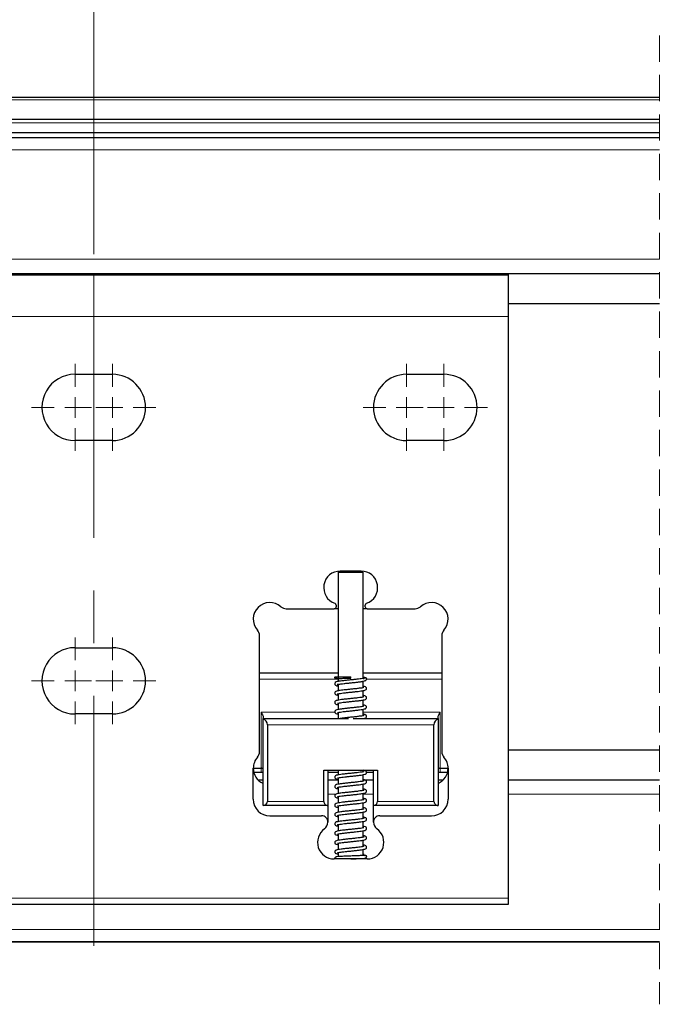
# Model space of a CAD drawing. Units: millimetres. Extents: x 0 to 420, y 0 to 297.
# Drawn here: x 217 to 249, y 58 to 105 of the extents above; entities that cross this region are included whole.
import ezdxf

# ---------------------------------------------------------------- set-up
doc = ezdxf.new("R2010")
doc.units = ezdxf.units.MM
doc.linetypes.add('CENTERX2', pattern=[20.32, 12.7, -2.54, 2.54, -2.54])
doc.linetypes.add('HIDDEN', pattern=[1.905, 1.27, -0.635])
doc.styles.add('SLDTEXTSTYLE0', font='TXT', dxfattribs={"width": 0.605})
doc.dimstyles.new('SLDDIMSTYLE2', dxfattribs={"dimtxt": 3.595646, "dimasz": 3.302, "dimexe": 0, "dimexo": 0.0625, "dimgap": 0.898912, "dimtad": 1, "dimlfac": 5, "dimrnd": 1e-09, "dimzin": 12, "dimdsep": 46, "dimtxsty": 'SLDTEXTSTYLE0', "dimsah": 1, "dimcen": 0.09, "dimadec": 0, "dimazin": 3, "dimtfac": 1, "dimtofl": 0, "dimtmove": 0, "dimatfit": 3, "dimfxl": 1, "dimfrac": 2, "dimtolj": 1, "dimtzin": 12, "dimarcsym": 0})

# ---------------------------------------------------------------- blocks, each defined once
blk = doc.blocks.new('_D_4')
at = {"color": 7, "linetype": 'Continuous', "lineweight": 0}
for p, q in [((161.349, 93.847), (161.349, 121.106)), ((284.885, 101.007), (284.885, 121.106)), ((161.349, 120.106), (284.885, 120.106))]:
    blk.add_line(p, q, dxfattribs=at)
at = {"color": 7, "linetype": 'Continuous', "lineweight": 18}
for points in [[(161.349, 120.106), (164.651, 119.606), (164.651, 120.606)], [(284.885, 120.106), (281.583, 120.606), (281.583, 119.606)]]:
    blk.add_solid(points, dxfattribs=at)
at = {"color": 7, "linetype": 'Continuous', "lineweight": 18, "insert": (215.846, 124.881), "char_height": 3.7042, "attachment_point": 1, "style": 'SLDTEXTSTYLE0'}
blk.add_mtext('TB 1/2', dxfattribs=at)
blk = doc.blocks.new('_D_5')
at = {"color": 7, "linetype": 'Continuous', "lineweight": 0}
for p, q in [((221.007, 93.847), (221.007, 112.318)), ((284.885, 101.007), (284.885, 112.318)), ((284.885, 111.318), (221.007, 111.318))]:
    blk.add_line(p, q, dxfattribs=at)
at = {"color": 7, "linetype": 'Continuous', "lineweight": 18}
for points in [[(221.007, 111.318), (224.309, 110.818), (224.309, 111.818)], [(284.885, 111.318), (281.583, 111.818), (281.583, 110.818)]]:
    blk.add_solid(points, dxfattribs=at)
at = {"color": 7, "linetype": 'Continuous', "lineweight": 18, "char_height": 3.70417, "attachment_point": 1, "style": 'SLDTEXTSTYLE0'}
for s, insert in [('K2 min. 160', (239.776, 116.095)), ('K2 max. 700', (239.09, 110.573))]:
    blk.add_mtext(s, dxfattribs=dict(at, insert=insert))
blk = doc.blocks.new('_D_6')
at = {"color": 7, "linetype": 'Continuous', "lineweight": 0}
for p, q in [((37.25, 101.347), (37.25, 130.002)), ((284.885, 101.007), (284.885, 130.002)), ((37.25, 129.002), (284.885, 129.002))]:
    blk.add_line(p, q, dxfattribs=at)
at = {"color": 7, "linetype": 'Continuous', "lineweight": 18}
for points in [[(37.25, 129.002), (40.552, 128.502), (40.552, 129.502)], [(284.885, 129.002), (281.583, 129.502), (281.583, 128.502)]]:
    blk.add_solid(points, dxfattribs=at)
at = {"color": 7, "linetype": 'Continuous', "lineweight": 18, "insert": (157.912, 133.777), "char_height": 3.7042, "attachment_point": 1, "style": 'SLDTEXTSTYLE0'}
blk.add_mtext('TB', dxfattribs=at)
blk = doc.blocks.new('SW_CENTERMARKSYMBOL_0')
at = {"color": 0, "linetype": 'Continuous', "lineweight": 18}
for p, q in [((0, 1), (0, 2.1)), ((1.8, 1), (1.8, 2.1)), ((0, 0), (0, 0.5)), ((1.8, 0), (1.8, 0.5)), ((-1, 0), (-2.1, 0)), ((0, 0), (-0.5, 0)), ((0.8, 0), (-0.3, 0)), ((0, 0), (0, -0.5)), ((0, 0), (0.5, 0)), ((1, 0), (2.1, 0)), ((1.8, 0), (1.3, 0)), ((1.8, 0), (1.8, -0.5)), ((1.8, 0), (2.3, 0)), ((2.8, 0), (3.9, 0)), ((0, -1), (0, -2.1)), ((1.8, -1), (1.8, -2.1))]:
    blk.add_line(p, q, dxfattribs=at)
blk = doc.blocks.new('SW_CENTERMARKSYMBOL_2')
at = {"color": 0, "linetype": 'Continuous', "lineweight": 18}
for p, q in [((-1.8, 1), (-1.8, 2.1)), ((0, 1), (0, 2.1)), ((-1.8, 0), (-1.8, 0.5)), ((0, 0), (0, 0.5)), ((-2.8, 0), (-3.9, 0)), ((-1.8, 0), (-2.3, 0)), ((-1, 0), (-2.1, 0)), ((-1.8, 0), (-1.8, -0.5)), ((-1.8, 0), (-1.3, 0)), ((-0.8, 0), (0.3, 0)), ((0, 0), (-0.5, 0)), ((0, 0), (0, -0.5)), ((0, 0), (0.5, 0)), ((1, 0), (2.1, 0)), ((-1.8, -1), (-1.8, -2.1)), ((0, -1), (0, -2.1))]:
    blk.add_line(p, q, dxfattribs=at)
blk = doc.blocks.new('SW_CENTERMARKSYMBOL_3')
at = {"color": 0, "linetype": 'Continuous', "lineweight": 18}
for p, q in [((-1.8, 1), (-1.8, 2.1)), ((0, 1), (0, 2.1)), ((-1.8, 0), (-1.8, 0.5)), ((0, 0), (0, 0.5)), ((-2.8, 0), (-3.9, 0)), ((-1.8, 0), (-2.3, 0)), ((-1, 0), (-2.1, 0)), ((-1.8, 0), (-1.8, -0.5)), ((-1.8, 0), (-1.3, 0)), ((-0.8, 0), (0.3, 0)), ((0, 0), (-0.5, 0)), ((0, 0), (0, -0.5)), ((0, 0), (0.5, 0)), ((1, 0), (2.1, 0)), ((-1.8, -1), (-1.8, -2.1)), ((0, -1), (0, -2.1))]:
    blk.add_line(p, q, dxfattribs=at)

msp = doc.modelspace()

# ---------------------------------------------------------------- linework, layer by layer
at = {"color": 7, "linetype": 'HIDDEN', "lineweight": 18}
msp.add_line((248.3097, 104.4102), (248.3097, 57.627), dxfattribs=at)
at = {"color": 7, "linetype": 'Continuous', "lineweight": 25}
for p, q in [((248.3097, 101.4102), (193.8021, 101.4102)), ((193.8021, 100.3739), (248.3097, 100.3739)), ((193.8021, 99.7279), (248.3097, 99.7279)), ((193.8021, 99.487), (248.3097, 99.487)), ((248.3097, 92.907), (193.8021, 92.907)), ((201.0071, 92.847), (241.0071, 92.847)), ((241.0071, 92.907), (241.0071, 92.847)), ((241.0071, 92.847), (241.0071, 90.847)), ((241.0071, 90.847), (241.0071, 62.747)), ((220.1071, 88.047), (221.9071, 88.047)), ((236.1071, 88.047), (237.9071, 88.047)), ((221.9071, 84.847), (220.1071, 84.847)), ((237.9071, 84.847), (236.1071, 84.847)), ((232.9071, 78.547), (232.8071, 78.4893)), ((232.8071, 78.4893), (232.8071, 73.2162)), ((232.8071, 78.4893), (234.0071, 78.4893)), ((233.9071, 78.547), (232.9071, 78.547)), ((234.0071, 78.4893), (233.9071, 78.547)), ((234.0071, 73.3636), (234.0071, 78.4893)), ((230.3008, 76.727), (232.6071, 76.727)), ((232.8071, 76.727), (232.6071, 76.727)), ((232.7071, 76.8985), (232.7071, 76.827)), ((234.2071, 76.727), (234.0071, 76.727)), ((234.1071, 76.827), (234.1071, 76.8985)), ((234.2071, 76.727), (236.5133, 76.727)), ((229.0071, 69.8207), (229.0071, 75.4333)), ((237.8071, 75.4333), (237.8071, 69.8207)), ((220.1071, 74.847), (221.9071, 74.847)), ((229.0071, 73.627), (232.8071, 73.627)), ((232.6593, 73.447), (233.4071, 73.447)), ((234.0071, 73.627), (237.8071, 73.627)), ((234.0071, 72.9137), (234.0071, 73.2294)), ((232.8071, 73.0756), (232.8071, 72.7633)), ((234.0071, 72.463), (234.0071, 72.7728)), ((232.8071, 72.6246), (232.8071, 72.314)), ((234.0071, 72.0121), (234.0071, 72.3257)), ((232.8071, 72.1732), (232.8071, 71.8588)), ((234.0071, 71.5604), (234.0071, 71.8714)), ((221.9071, 71.647), (220.1071, 71.647)), ((229.1871, 71.5034), (229.1871, 71.427)), ((229.1871, 71.427), (233.3097, 71.427)), ((229.1871, 71.4098), (229.1871, 71.427)), ((229.1871, 67.227), (229.1871, 71.4098)), ((232.8071, 71.7212), (232.8071, 71.427)), ((233.5256, 71.427), (237.6271, 71.427)), ((237.6271, 71.427), (237.6271, 71.5034)), ((237.6271, 71.427), (237.6271, 71.4098)), ((237.6271, 71.4098), (237.6271, 67.227)), ((229.3871, 71.127), (229.3871, 67.427)), ((237.4271, 67.427), (237.4271, 71.127)), ((228.7071, 69.027), (229.0871, 69.027)), ((228.7071, 67.527), (228.7071, 69.027)), ((237.7271, 69.027), (238.1071, 69.027)), ((238.1071, 69.027), (238.1071, 67.527)), ((229.0871, 68.827), (228.7325, 68.827)), ((228.9358, 68.467), (229.1871, 68.467)), ((229.1871, 68.827), (229.0871, 68.827)), ((232.1071, 67.427), (232.1071, 68.927)), ((232.1071, 68.927), (234.7071, 68.927)), ((232.3071, 68.927), (232.3071, 67.227)), ((232.3071, 68.6037), (232.3071, 68.541)), ((232.3071, 68.467), (232.8071, 68.467)), ((232.8071, 68.827), (232.3344, 68.827)), ((232.8071, 68.927), (232.8071, 68.7007)), ((232.8071, 68.5637), (232.8071, 68.2534)), ((234.0071, 68.8538), (234.0071, 68.927)), ((234.0071, 68.4024), (234.0071, 68.7128)), ((234.059, 68.467), (234.5071, 68.467)), ((234.4797, 68.827), (234.1895, 68.827)), ((234.5071, 67.227), (234.5071, 68.927)), ((234.5071, 68.541), (234.5071, 68.6037)), ((234.7071, 68.927), (234.7071, 67.427)), ((237.7271, 68.827), (237.6271, 68.827)), ((237.6271, 68.467), (237.8784, 68.467)), ((238.0816, 68.827), (237.7271, 68.827)), ((241.0071, 68.467), (248.3097, 68.467)), ((232.8071, 68.1125), (232.8071, 67.8001)), ((234.0071, 67.9512), (234.0071, 68.2609)), ((232.8071, 67.6616), (232.8071, 67.3509)), ((234.0071, 67.5001), (234.0071, 67.8104)), ((232.3071, 67.227), (229.1871, 67.227)), ((232.3071, 67.227), (232.3071, 66.427)), ((232.8071, 67.2101), (232.8071, 66.9001)), ((234.0071, 67.0486), (234.0071, 67.3621)), ((237.6271, 67.227), (234.5071, 67.227)), ((234.5071, 66.427), (234.5071, 67.227)), ((229.5071, 66.727), (232.0071, 66.727)), ((232.8071, 66.7587), (232.8071, 66.4487)), ((234.0071, 66.5977), (234.0071, 66.9083)), ((234.8071, 66.727), (237.3071, 66.727)), ((232.3071, 66.4217), (232.3071, 66.427)), ((232.8071, 66.3075), (232.8071, 65.996)), ((234.0071, 66.1465), (234.0071, 66.4589)), ((234.5071, 66.427), (234.5071, 66.4217)), ((232.8071, 65.8568), (232.8071, 65.5445)), ((234.0071, 65.6956), (234.0071, 66.0052)), ((232.8071, 65.4053), (232.8071, 65.0957)), ((234.0071, 65.244), (234.0071, 65.5575)), ((232.8071, 64.9544), (232.8071, 64.7564)), ((234.0071, 64.8152), (234.0071, 65.103)), ((234.0071, 64.647), (234.0071, 64.6776)), ((234.2071, 64.647), (232.6071, 64.647)), ((241.0071, 62.447), (201.0071, 62.447)), ((241.0071, 62.747), (241.0071, 62.447)), ((248.3097, 60.647), (193.8021, 60.647)), ((248.3097, 60.627), (193.8021, 60.627))]:
    msp.add_line(p, q, dxfattribs=at)
at = {"color": 7, "linetype": 'Continuous', "lineweight": 18}
for p, q in [((193.8021, 101.2994), (248.3097, 101.2994)), ((193.8021, 100.1893), (248.3097, 100.1893)), ((193.8021, 99.4885), (248.3097, 99.4885)), ((248.3097, 98.887), (193.8021, 98.887)), ((193.8021, 93.607), (248.3097, 93.607)), ((241.0071, 91.4704), (248.3097, 91.4704)), ((248.3097, 91.4564), (241.0071, 91.4564)), ((241.0071, 90.847), (201.0071, 90.847)), ((232.8071, 73.327), (229.0071, 73.327)), ((237.8071, 73.327), (234.1567, 73.327)), ((229.0871, 71.727), (232.6445, 71.727)), ((229.0871, 69.027), (229.0871, 71.727)), ((234.0071, 71.727), (237.7271, 71.727)), ((237.7271, 71.727), (237.7271, 69.027)), ((237.4271, 71.127), (229.3871, 71.127)), ((241.0071, 69.9176), (248.3097, 69.9176)), ((248.3097, 69.9036), (241.0071, 69.9036)), ((229.0871, 68.827), (229.0871, 69.027)), ((237.7271, 69.027), (237.7271, 68.827)), ((232.6959, 67.767), (232.3071, 67.767)), ((234.5071, 67.767), (234.0071, 67.767)), ((248.3097, 67.767), (241.0071, 67.767)), ((229.3871, 67.427), (232.1071, 67.427)), ((234.7071, 67.427), (237.4271, 67.427)), ((201.0071, 62.747), (241.0071, 62.747)), ((193.8021, 61.247), (248.3097, 61.247))]:
    msp.add_line(p, q, dxfattribs=at)
at = {"color": 7, "linetype": 'CENTERX2', "lineweight": 18}
msp.add_line((221.0071, 92.847), (221.0071, 60.447), dxfattribs=at)
at = {"color": 7, "linetype": 'Continuous', "lineweight": 25, "flags": 128}
for points in [[(229.1871, 68.9856), (229.1855, 68.9928), (229.1811, 68.9997), (229.1737, 69.0063), (229.1637, 69.0122), (229.1513, 69.0173), (229.1371, 69.0215), (229.1213, 69.0245), (229.1044, 69.0264), (229.0871, 69.027)], [(237.7271, 69.027), (237.7097, 69.0264), (237.6929, 69.0245), (237.6771, 69.0215), (237.6628, 69.0173), (237.6505, 69.0122), (237.6405, 69.0063), (237.6331, 68.9997), (237.6286, 68.9928), (237.6271, 68.9856)], [(234.0563, 64.8069), (234.0655, 64.8161), (234.0877, 64.8271), (234.1071, 64.8299), (234.1265, 64.8271), (234.1486, 64.8161), (234.1625, 64.8023), (234.1726, 64.7832), (234.1764, 64.7608), (234.1764, 64.7608)]]:
    msp.add_lwpolyline(points, dxfattribs=at)
at = {"color": 7, "linetype": 'Continuous', "lineweight": 25}
for centre, radius, start, end in [((220.1071, 86.447), 1.6, 89.99903, 270.00097), ((221.9071, 86.447), 1.6, 270.00074, 89.99926), ((236.1071, 86.447), 1.6, 90.00074, 269.99926), ((237.9071, 86.447), 1.6, 270.00074, 89.99926), ((232.907, 77.747), 0.8, 89.99932, 250.53085), ((233.9071, 77.747), 0.8, 289.47164, 89.9982), ((229.5071, 76.227), 0.8, 48.59131, 221.40867), ((237.3071, 76.227), 0.8, 318.59133, 131.40869), ((230.3008, 77.1271), 0.4001, 228.59406, 269.99951), ((232.6071, 76.827), 0.1, 269.99291, 0.01114), ((232.607, 76.8985), 0.1, 0.01263, 70.5121), ((234.2071, 76.8985), 0.1, 109.4879, 179.98737), ((234.207, 76.827), 0.1, 179.98886, 270.00709), ((236.5133, 77.1271), 0.4001, 270.00049, 311.40594), ((228.6075, 75.4335), 0.3995, 359.97372, 41.43312), ((238.2073, 75.4332), 0.4002, 138.60185, 179.9913), ((220.1071, 73.247), 1.6, 89.99904, 270.00096), ((221.9071, 73.247), 1.6, 270.00075, 89.99925), ((232.7787, 73.3972), 0.6303, 358.22872, 4.53121), ((229.087, 71.127), 0.3, 0.00833, 70.52942), ((237.727, 71.127), 0.2999, 109.46515, 180.00917), ((229.5068, 69.0271), 0.7997, 138.58426, 180.00884), ((228.6075, 69.8205), 0.3995, 318.56698, 0.02617), ((238.2073, 69.8208), 0.4002, 180.0088, 221.39804), ((237.3073, 69.0271), 0.7997, 359.99116, 41.41574), ((229.507, 69.027), 0.7999, 179.99745, 245.31567), ((237.307, 69.027), 0.8001, 293.58314, 359.99672), ((229.5071, 67.527), 0.8, 180.00041, 269.99884), ((237.3071, 67.527), 0.8, 270.00116, 359.99959), ((229.1871, 67.427), 0.2, 269.99808, 359.99231), ((232.3071, 67.427), 0.2, 179.99682, 269.99785), ((234.5071, 67.427), 0.2, 270.00519, 0.00014), ((237.6271, 67.427), 0.2, 179.99377, 270.00302), ((232.0071, 66.4271), 0.2999, 359.98852, 90.00721), ((234.807, 66.4271), 0.2999, 89.99279, 180.01148), ((232.6071, 65.447), 0.8, 125.68776, 269.99857), ((231.9073, 66.4215), 0.3998, 305.6697, 0.01899), ((234.2071, 65.447), 0.8, 269.99697, 54.3167), ((234.9072, 66.4217), 0.4001, 180.00617, 234.30514)]:
    msp.add_arc(centre, radius, start, end, dxfattribs=at)
for points, knots in [([(234.0361, 73.3615), (234.0362, 73.3638), (234.0367, 73.3739), (234.0044, 73.3608), (233.9547, 73.3582), (233.8426, 73.336), (233.6936, 73.3208), (233.5165, 73.3011), (233.3323, 73.2826), (233.1538, 73.2639), (232.995, 73.2456), (232.8643, 73.2279), (232.7559, 73.2077), (232.6752, 73.1855), (232.6405, 73.1367), (232.6347, 73.0959), (232.6558, 73.0541), (232.7117, 73.016), (232.762, 73.0088), (232.7978, 73.0037)], [0, 0, 0, 0, 0.0036103, 0.016181, 0.0396158, 0.1118376, 0.2064528, 0.315428, 0.4300942, 0.5402259, 0.6379138, 0.7180407, 0.7760222, 0.8399111, 0.8573665, 0.8810662, 0.910185, 0.9361994, 1, 1, 1, 1]), ([(232.7542, 73.3709), (232.7524, 73.369), (232.7449, 73.361), (232.7283, 73.3537), (232.7071, 73.3505), (232.6856, 73.3536), (232.6661, 73.3634), (232.6504, 73.3792), (232.6403, 73.3983), (232.6359, 73.4222), (232.6405, 73.4383), (232.6429, 73.447)], [0, 0, 0, 0, 0.0420935, 0.1743821, 0.2789844, 0.3836391, 0.5159767, 0.620481, 0.7358314, 0.8573806, 1, 1, 1, 1]), ([(232.6378, 73.4208), (232.6412, 73.4084), (232.652, 73.37), (232.7233, 73.3394), (232.7781, 73.3383), (232.8071, 73.3377)], [0, 0, 0, 0, 0.1829644, 0.5684813, 1, 1, 1, 1]), ([(232.7634, 73.0671), (232.7632, 73.0667), (232.7616, 73.0625), (232.8004, 73.082), (232.8383, 73.0771), (232.9555, 73.1038), (233.0944, 73.1168), (233.2673, 73.1368), (233.4464, 73.1547), (233.6226, 73.173), (233.7922, 73.192), (233.9533, 73.2132), (234.0749, 73.2396), (234.1586, 73.2805), (234.1709, 73.3169), (234.1764, 73.3332)], [0, 0, 0, 0, 0.0007958, 0.0087623, 0.048191, 0.1205969, 0.2248246, 0.3459419, 0.4719694, 0.5940634, 0.7075845, 0.8213606, 0.9242556, 0.9660596, 1, 1, 1, 1]), ([(232.765, 73.3657), (232.7649, 73.3652), (232.7637, 73.3609), (232.7883, 73.3616), (232.817, 73.361), (232.8972, 73.3647), (233.0152, 73.3677), (233.1938, 73.3727), (233.3308, 73.3759), (233.4087, 73.3777)], [0, 0, 0, 0, 0.00197263, 0.01993265, 0.07138768, 0.17847818, 0.36200289, 0.63700577, 1, 1, 1, 1]), ([(234.1764, 73.3333), (234.1729, 73.3456), (234.1621, 73.384), (234.0908, 73.4146), (234.036, 73.4158), (234.0071, 73.4164)], [0, 0, 0, 0, 0.1830618, 0.5689161, 1, 1, 1, 1]), ([(234.0378, 73.3332), (234.0385, 73.3408), (234.0399, 73.3557), (234.0505, 73.3748), (234.0661, 73.3905), (234.0857, 73.4003), (234.1071, 73.4033), (234.1285, 73.4003), (234.148, 73.3906), (234.1637, 73.3748), (234.1739, 73.3558), (234.1764, 73.3408), (234.1764, 73.3333), (234.1764, 73.3332)], [0, 0, 0, 0, 0.104976, 0.204622, 0.2950836, 0.4095065, 0.5000234, 0.5905309, 0.7049221, 0.7952043, 0.8949206, 0.9998796, 1, 1, 1, 1]), ([(234.0443, 72.9176), (234.0444, 72.9188), (234.0467, 72.9361), (233.9612, 72.8887), (233.8829, 72.901), (233.7188, 72.8685), (233.5449, 72.854), (233.3596, 72.8339), (233.1849, 72.816), (233.0311, 72.799), (232.8821, 72.7786), (232.7602, 72.7621), (232.6646, 72.7238), (232.6353, 72.6714), (232.6402, 72.6221), (232.6748, 72.5848), (232.7337, 72.5614), (232.7788, 72.5549), (232.8071, 72.5508)], [0, 0, 0, 0, 0.0020716, 0.0296226, 0.0946738, 0.1913256, 0.3011197, 0.4138586, 0.5209242, 0.6143073, 0.6894587, 0.7882529, 0.8355469, 0.8644171, 0.8883391, 0.9190061, 0.9493578, 1, 1, 1, 1]), ([(232.763, 72.6155), (232.7633, 72.6152), (232.7727, 72.6045), (232.8301, 72.6456), (232.9229, 72.6368), (233.0728, 72.6673), (233.2445, 72.6821), (233.4254, 72.7017), (233.6005, 72.7194), (233.7592, 72.7371), (233.8961, 72.7537), (234.0234, 72.7758), (234.1303, 72.793), (234.1751, 72.8556), (234.1787, 72.8955), (234.161, 72.9318), (234.1059, 72.9746), (234.0501, 72.9822), (234.0071, 72.988)], [0, 0, 0, 0, 0.0007135, 0.0250897, 0.0885829, 0.1810836, 0.2873278, 0.3977114, 0.5037031, 0.6000025, 0.6821495, 0.7470414, 0.8348513, 0.8563791, 0.878856, 0.9025623, 0.9249413, 1, 1, 1, 1]), ([(234.0495, 72.4719), (234.0493, 72.4723), (234.0421, 72.4876), (233.9801, 72.4414), (233.9002, 72.4514), (233.7623, 72.4224), (233.5987, 72.4085), (233.4137, 72.3881), (233.2274, 72.3695), (233.0547, 72.3503), (232.9068, 72.3322), (232.7788, 72.3094), (232.677, 72.2893), (232.6403, 72.2321), (232.6357, 72.2005), (232.6442, 72.1698), (232.6898, 72.114), (232.7568, 72.1035), (232.8069, 72.096), (232.8071, 72.0959)], [0, 0, 0, 0, 0.0008386, 0.0296902, 0.0843805, 0.1646011, 0.2675059, 0.3805087, 0.4942465, 0.6004284, 0.6900187, 0.7568599, 0.8378631, 0.8550883, 0.8743317, 0.8928882, 0.909958, 0.999683, 1, 1, 1, 1]), ([(232.7637, 72.1643), (232.765, 72.1641), (232.7825, 72.1619), (232.8313, 72.1848), (232.9264, 72.1916), (233.0604, 72.2126), (233.2242, 72.2293), (233.4066, 72.2484), (233.5943, 72.2678), (233.7736, 72.2867), (233.9464, 72.312), (234.0767, 72.3266), (234.1504, 72.3696), (234.1708, 72.3977), (234.1791, 72.4303), (234.1701, 72.4676), (234.1379, 72.5035), (234.0804, 72.5263), (234.0333, 72.5332), (234.0071, 72.5371)], [0, 0, 0, 0, 0.0024135, 0.0312484, 0.0904252, 0.1721249, 0.2717537, 0.3828744, 0.4975642, 0.6070996, 0.7024448, 0.8092021, 0.8351672, 0.8504865, 0.869773, 0.8931306, 0.9154187, 0.9528103, 1, 1, 1, 1]), ([(234.0475, 72.0188), (234.0464, 72.0194), (234.0285, 72.0302), (233.97, 71.9917), (233.8717, 71.9936), (233.7348, 71.9694), (233.5745, 71.9543), (233.3981, 71.9355), (233.2168, 71.9169), (233.042, 71.8985), (232.8692, 71.8729), (232.7346, 71.8596), (232.6559, 71.8095), (232.6369, 71.7715), (232.6372, 71.7328), (232.6685, 71.6813), (232.7347, 71.6593), (232.7852, 71.6497), (232.8051, 71.6459)], [0, 0, 0, 0, 0.0021534, 0.0369957, 0.1002681, 0.1832358, 0.2811013, 0.3879721, 0.4988546, 0.6059374, 0.7004169, 0.811549, 0.8417577, 0.8607089, 0.8847497, 0.9074354, 0.963497, 1, 1, 1, 1]), ([(232.7673, 71.7143), (232.7671, 71.7139), (232.7656, 71.7099), (232.8234, 71.7364), (232.8653, 71.7287), (232.9905, 71.7538), (233.1246, 71.7669), (233.2923, 71.7858), (233.4742, 71.804), (233.6587, 71.8233), (233.8282, 71.8428), (233.9686, 71.8623), (234.0721, 71.8829), (234.1445, 71.9095), (234.1792, 71.9583), (234.1759, 72.0105), (234.1203, 72.0716), (234.0551, 72.0801), (234.0071, 72.0864)], [0, 0, 0, 0, 0.00070783, 0.00710544, 0.06356827, 0.12633858, 0.21022744, 0.31223698, 0.42369047, 0.53665398, 0.6420759, 0.72782096, 0.78830271, 0.83102676, 0.86110561, 0.88787503, 0.91732057, 1, 1, 1, 1]), ([(229.0871, 71.727), (229.0873, 71.7266), (229.0906, 71.7208), (229.1136, 71.6815), (229.1468, 71.621), (229.1807, 71.5522), (229.1855, 71.5157), (229.1871, 71.5034)], [0, 0, 0, 0, 0.0062677, 0.0803419, 0.553757, 0.8501241, 1, 1, 1, 1]), ([(234.0509, 71.5691), (234.0512, 71.5699), (234.0568, 71.5844), (233.9647, 71.534), (233.8924, 71.5497), (233.7191, 71.5145), (233.5408, 71.5001), (233.3495, 71.4793), (233.1702, 71.4608), (233.0209, 71.4443), (232.9331, 71.4319), (232.8986, 71.427)], [0, 0, 0, 0, 0.0019419, 0.0384269, 0.1368448, 0.2805847, 0.4449637, 0.6133027, 0.7715567, 0.9102946, 1, 1, 1, 1]), ([(234.028, 71.427), (234.0704, 71.4333), (234.1287, 71.442), (234.174, 71.4993), (234.1796, 71.5489), (234.1373, 71.6116), (234.0665, 71.6266), (234.0184, 71.635), (234.0071, 71.637)], [0, 0, 0, 0, 0.2971202, 0.408106, 0.5068465, 0.6411998, 0.9158138, 1, 1, 1, 1]), ([(237.6271, 71.5034), (237.6287, 71.5157), (237.6334, 71.5522), (237.6673, 71.621), (237.7006, 71.6815), (237.7235, 71.7208), (237.7268, 71.7266), (237.7271, 71.727)], [0, 0, 0, 0, 0.1498759, 0.446243, 0.9196581, 0.9937323, 1, 1, 1, 1]), ([(232.3344, 68.827), (232.3289, 68.823), (232.3124, 68.8111), (232.3113, 68.7676), (232.3067, 68.7126), (232.3072, 68.6546), (232.3071, 68.6169), (232.3071, 68.6037)], [0, 0, 0, 0, 0.08536622, 0.25532711, 0.51029414, 0.82837441, 1, 1, 1, 1]), ([(234.0451, 68.8601), (234.0448, 68.8608), (234.0419, 68.8668), (234.0056, 68.8428), (233.9514, 68.8481), (233.8451, 68.824), (233.712, 68.8113), (233.5492, 68.7925), (233.3696, 68.7746), (233.1857, 68.7552), (233.0121, 68.7369), (232.846, 68.7106), (232.7137, 68.698), (232.6469, 68.6389), (232.6374, 68.6068), (232.6374, 68.5749), (232.6616, 68.5319), (232.7265, 68.5029), (232.7775, 68.4926), (232.8071, 68.4866)], [0, 0, 0, 0, 0.0012397, 0.0115188, 0.0524775, 0.1137873, 0.1952989, 0.2944422, 0.4043093, 0.5170686, 0.6240479, 0.7143621, 0.8195505, 0.8507985, 0.864589, 0.8780201, 0.9068712, 0.946, 1, 1, 1, 1]), ([(232.7619, 68.1024), (232.7617, 68.1021), (232.7553, 68.0899), (232.8314, 68.13), (232.8861, 68.121), (233.0262, 68.1498), (233.1817, 68.1635), (233.366, 68.1839), (233.5524, 68.2025), (233.7287, 68.2216), (233.8796, 68.24), (233.9972, 68.258), (234.0817, 68.2763), (234.1375, 68.2978), (234.1683, 68.3305), (234.1793, 68.366), (234.1688, 68.4199), (234.1064, 68.4596), (234.0538, 68.4702), (234.0278, 68.4755)], [0, 0, 0, 0, 0.0007569, 0.0239662, 0.0741245, 0.1510517, 0.2521889, 0.3650745, 0.480289, 0.5894117, 0.6829295, 0.7532768, 0.8025522, 0.8386357, 0.8580488, 0.8811521, 0.9026972, 0.9517862, 1, 1, 1, 1]), ([(232.7682, 68.557), (232.7689, 68.5565), (232.7836, 68.5464), (232.8362, 68.5814), (232.9241, 68.5794), (233.052, 68.6029), (233.2057, 68.6176), (233.3793, 68.6363), (233.5615, 68.6546), (233.7387, 68.674), (233.8972, 68.693), (234.0331, 68.7165), (234.14, 68.7385), (234.1752, 68.7979), (234.1782, 68.8319), (234.1664, 68.8635), (234.1164, 68.9137), (234.0561, 68.923), (234.006, 68.9308)], [0, 0, 0, 0, 0.0015574, 0.0314811, 0.0883128, 0.1650844, 0.2588244, 0.3644844, 0.475735, 0.5847574, 0.6826268, 0.7572485, 0.8378852, 0.8557832, 0.8765057, 0.8964007, 0.9138462, 1, 1, 1, 1]), ([(234.5071, 68.6037), (234.5071, 68.6297), (234.507, 68.6781), (234.5062, 68.7444), (234.5015, 68.7895), (234.4946, 68.8226), (234.4826, 68.8261), (234.4797, 68.827)], [0, 0, 0, 0, 0.3377616, 0.6294448, 0.8426183, 0.9626385, 1, 1, 1, 1]), ([(234.0512, 68.411), (234.0515, 68.4117), (234.0571, 68.4238), (233.981, 68.3833), (233.9227, 68.3937), (233.7773, 68.3637), (233.6196, 68.35), (233.4369, 68.3298), (233.2512, 68.3113), (233.0742, 68.2918), (232.9191, 68.2734), (232.7881, 68.2502), (232.6855, 68.2319), (232.6384, 68.1738), (232.6364, 68.1272), (232.6757, 68.058), (232.7515, 68.0449), (232.8029, 68.0362), (232.8071, 68.0355)], [0, 0, 0, 0, 0.0014257, 0.0224326, 0.0768194, 0.1578775, 0.2572065, 0.3676516, 0.4809135, 0.5888697, 0.6836919, 0.7567798, 0.8283648, 0.8586954, 0.8808988, 0.9070976, 0.9925356, 1, 1, 1, 1]), ([(232.7669, 67.6556), (232.7666, 67.6548), (232.7617, 67.6416), (232.8422, 67.6822), (232.9081, 67.672), (233.0682, 67.7038), (233.2371, 67.7182), (233.4216, 67.7383), (233.5979, 67.756), (233.7562, 67.7738), (233.8902, 67.7898), (234.0182, 67.8121), (234.1346, 67.8278), (234.179, 67.9041), (234.174, 67.9537), (234.1216, 68.0083), (234.0567, 68.0198), (234.0119, 68.0273), (234.0071, 68.0281)], [0, 0, 0, 0, 0.0014989, 0.0237047, 0.0828313, 0.1755165, 0.2829562, 0.3949115, 0.5026053, 0.5987261, 0.6788086, 0.740928, 0.8355794, 0.8644588, 0.8883391, 0.9189983, 0.9913666, 1, 1, 1, 1]), ([(234.0502, 67.9593), (234.0503, 67.9594), (234.0545, 67.9693), (233.9785, 67.9325), (233.9201, 67.9424), (233.762, 67.9106), (233.5966, 67.8963), (233.413, 67.8763), (233.2365, 67.8584), (233.0758, 67.8412), (232.912, 67.8201), (232.7777, 67.8025), (232.675, 67.7667), (232.639, 67.7206), (232.6348, 67.6666), (232.6753, 67.6193), (232.735, 67.5991), (232.7756, 67.591), (232.796, 67.587)], [0, 0, 0, 0, 0.0002993, 0.0190722, 0.0757213, 0.166451, 0.2728421, 0.3847914, 0.4933303, 0.5912473, 0.6738884, 0.7883531, 0.8354338, 0.8622835, 0.8883161, 0.9258329, 0.9629185, 1, 1, 1, 1]), ([(232.7635, 67.2012), (232.7647, 67.201), (232.7831, 67.1979), (232.8374, 67.2247), (232.9438, 67.2304), (233.092, 67.2535), (233.2664, 67.2707), (233.4517, 67.29), (233.6338, 67.3089), (233.8005, 67.327), (233.9592, 67.3506), (234.0796, 67.3656), (234.1518, 67.4072), (234.1739, 67.4397), (234.1793, 67.4806), (234.1462, 67.5432), (234.074, 67.5651), (234.0225, 67.5731), (234.0071, 67.5755)], [0, 0, 0, 0, 0.0020857, 0.0330059, 0.1005091, 0.1921885, 0.2989754, 0.4121647, 0.5232412, 0.6246029, 0.7097733, 0.8095115, 0.8368328, 0.8541658, 0.8777178, 0.9064325, 0.9719927, 1, 1, 1, 1]), ([(234.0528, 67.5105), (234.0504, 67.51), (234.03, 67.506), (233.9778, 67.4919), (233.8784, 67.478), (233.7383, 67.4595), (233.5671, 67.4412), (233.3811, 67.4221), (233.1962, 67.4031), (233.0288, 67.3842), (232.8894, 67.3665), (232.7704, 67.3448), (232.6727, 67.3241), (232.638, 67.2635), (232.6362, 67.2204), (232.6766, 67.1586), (232.7481, 67.1438), (232.797, 67.1355), (232.8071, 67.1338)], [0, 0, 0, 0, 0.0044286, 0.0368433, 0.0958475, 0.1822601, 0.2879538, 0.4014216, 0.5141896, 0.6177579, 0.7010995, 0.761696, 0.8380398, 0.85988, 0.8807331, 0.9114668, 0.9817595, 1, 1, 1, 1]), ([(234.0457, 67.0556), (234.0458, 67.056), (234.0475, 67.0607), (234.023, 67.0494), (233.9921, 67.0482), (233.903, 67.028), (233.7864, 67.0151), (233.6344, 66.9968), (233.4631, 66.9793), (233.2805, 66.9606), (233.1004, 66.9414), (232.9391, 66.9221), (232.8105, 66.9022), (232.7186, 66.8822), (232.6629, 66.8539), (232.6411, 66.8189), (232.636, 66.79), (232.6459, 66.7414), (232.7076, 66.7011), (232.7617, 66.6941), (232.7876, 66.6907)], [0, 0, 0, 0, 0.0007718, 0.008393, 0.0257433, 0.0793841, 0.1536401, 0.246136, 0.3521898, 0.4651031, 0.5769206, 0.6786369, 0.7581904, 0.8111578, 0.8489051, 0.8659563, 0.8835647, 0.9007574, 0.9525426, 1, 1, 1, 1]), ([(232.7691, 66.7522), (232.7707, 66.7519), (232.7916, 66.7484), (232.8437, 66.7728), (232.9392, 66.7794), (233.0683, 66.7992), (233.2253, 66.8152), (233.4013, 66.8337), (233.5847, 66.8524), (233.7615, 66.8718), (233.9148, 66.891), (234.0332, 66.9114), (234.1167, 66.9322), (234.1644, 66.9677), (234.177, 67.0048), (234.1764, 67.0419), (234.1282, 67.1083), (234.0583, 67.1175), (234.0071, 67.1242)], [0, 0, 0, 0, 0.0028985, 0.0377296, 0.0961185, 0.1744723, 0.2701277, 0.3777262, 0.4900487, 0.5988974, 0.6949231, 0.7655899, 0.8130355, 0.8484043, 0.8648135, 0.8812053, 0.9128235, 1, 1, 1, 1]), ([(234.0516, 66.6065), (234.052, 66.6072), (234.0578, 66.6193), (233.9778, 66.5771), (233.9169, 66.5886), (233.7626, 66.557), (233.5984, 66.5431), (233.4125, 66.5226), (233.2286, 66.5042), (233.0576, 66.4852), (232.9103, 66.4674), (232.7847, 66.4447), (232.6823, 66.4269), (232.6344, 66.362), (232.6402, 66.3094), (232.6906, 66.2509), (232.7513, 66.2416), (232.7958, 66.2347)], [0, 0, 0, 0, 0.0013693, 0.0228244, 0.080897, 0.1681622, 0.272852, 0.3860883, 0.4989437, 0.6036682, 0.693567, 0.7626586, 0.8351626, 0.8687159, 0.895051, 0.9232569, 1, 1, 1, 1]), ([(232.7627, 66.2984), (232.763, 66.2981), (232.7673, 66.2936), (232.7984, 66.3161), (232.859, 66.3122), (232.973, 66.3384), (233.1227, 66.3522), (233.3003, 66.3725), (233.4873, 66.391), (233.6685, 66.4104), (233.8288, 66.4279), (233.9768, 66.4516), (234.0946, 66.4643), (234.1687, 66.52), (234.1789, 66.5663), (234.1651, 66.622), (234.0931, 66.6589), (234.0347, 66.6697), (234.0071, 66.6747)], [0, 0, 0, 0, 0.00078475, 0.01073771, 0.05036274, 0.11752353, 0.21120717, 0.32003968, 0.4342096, 0.54523497, 0.64390162, 0.72030598, 0.81229861, 0.85114165, 0.87363897, 0.89248932, 0.94921368, 1, 1, 1, 1]), ([(234.0468, 66.1528), (234.0399, 66.152), (234.0058, 66.1479), (233.9253, 66.1287), (233.7914, 66.1132), (233.6226, 66.0932), (233.44, 66.0746), (233.2603, 66.0561), (233.0962, 66.0386), (232.9291, 66.0181), (232.7931, 65.999), (232.6893, 65.9693), (232.6458, 65.9296), (232.6314, 65.8766), (232.6599, 65.8268), (232.7236, 65.7953), (232.7731, 65.7878), (232.8071, 65.7826)], [0, 0, 0, 0, 0.0122811, 0.0611995, 0.14719, 0.2522625, 0.3643618, 0.4743321, 0.5743095, 0.658636, 0.7740161, 0.8202533, 0.8476116, 0.8754385, 0.9113519, 0.9390999, 1, 1, 1, 1]), ([(232.7675, 65.8513), (232.7674, 65.8501), (232.7652, 65.8318), (232.855, 65.8849), (232.9357, 65.8699), (233.1002, 65.903), (233.2722, 65.9171), (233.4548, 65.937), (233.6275, 65.9545), (233.7819, 65.9719), (233.9106, 65.9884), (234.0133, 66.0055), (234.0971, 66.0231), (234.1613, 66.0576), (234.1802, 66.1116), (234.168, 66.1606), (234.1062, 66.2074), (234.0463, 66.2151), (234.0071, 66.2202)], [0, 0, 0, 0, 0.0020447, 0.0314167, 0.1000265, 0.1959453, 0.3041544, 0.4150515, 0.5202818, 0.6136071, 0.6911773, 0.7511254, 0.798147, 0.8451561, 0.8713085, 0.8937123, 0.9303918, 1, 1, 1, 1]), ([(234.0517, 65.7053), (234.0506, 65.7054), (234.0429, 65.7057), (234.0124, 65.6922), (233.9425, 65.6844), (233.8272, 65.6649), (233.6737, 65.6481), (233.4951, 65.6288), (233.3076, 65.61), (233.1274, 65.5907), (232.9682, 65.5728), (232.8227, 65.5494), (232.7154, 65.5348), (232.6564, 65.4908), (232.6384, 65.4607), (232.6361, 65.4244), (232.6632, 65.3626), (232.7379, 65.3412), (232.7927, 65.3317), (232.8071, 65.3293)], [0, 0, 0, 0, 0.0018045, 0.0137764, 0.0572394, 0.1266464, 0.2215368, 0.3314116, 0.4457233, 0.5560536, 0.6536953, 0.7292864, 0.8204174, 0.8380307, 0.8582019, 0.8807031, 0.8998452, 0.9737344, 1, 1, 1, 1]), ([(232.7637, 65.3965), (232.7653, 65.3964), (232.7846, 65.3954), (232.8375, 65.4176), (232.9398, 65.4262), (233.0815, 65.4471), (233.2509, 65.4644), (233.4349, 65.4835), (233.6199, 65.5027), (233.7929, 65.5213), (233.9571, 65.5457), (234.0807, 65.5606), (234.1513, 65.6026), (234.1719, 65.6318), (234.1794, 65.6669), (234.1665, 65.7062), (234.1285, 65.7413), (234.0721, 65.7595), (234.0285, 65.768), (234.0071, 65.7721)], [0, 0, 0, 0, 0.0028552, 0.034153, 0.0982827, 0.1851512, 0.2883856, 0.4005676, 0.513495, 0.6188725, 0.7088612, 0.809696, 0.8354787, 0.8513987, 0.8718308, 0.8969494, 0.9209405, 0.9611207, 1, 1, 1, 1]), ([(234.048, 65.2501), (234.0481, 65.251), (234.0488, 65.2643), (233.9834, 65.2257), (233.9222, 65.2347), (233.7933, 65.2078), (233.648, 65.1947), (233.4769, 65.1756), (233.2962, 65.1576), (233.1162, 65.1384), (232.9527, 65.1191), (232.8216, 65.0995), (232.7287, 65.08), (232.6732, 65.0561), (232.6461, 65.0253), (232.6354, 64.9933), (232.6403, 64.9582), (232.665, 64.9221), (232.7233, 64.8929), (232.7749, 64.8857), (232.8071, 64.8811)], [0, 0, 0, 0, 0.00145672, 0.02263841, 0.0743753, 0.14692942, 0.23715652, 0.34024731, 0.45042476, 0.56036947, 0.66145652, 0.74288623, 0.79545644, 0.8305373, 0.8471998, 0.86674917, 0.88858953, 0.90761734, 0.94230195, 1, 1, 1, 1]), ([(232.7682, 64.9472), (232.768, 64.9467), (232.7666, 64.9417), (232.7891, 64.9532), (232.8181, 64.9541), (232.8979, 64.973), (233.0064, 64.9852), (233.1521, 65.0032), (233.3206, 65.0206), (233.5035, 65.0393), (233.686, 65.0585), (233.8515, 65.0779), (233.9853, 65.0974), (234.0818, 65.1176), (234.1479, 65.1446), (234.1751, 65.1856), (234.1772, 65.2175), (234.1703, 65.2501), (234.1177, 65.3038), (234.0534, 65.3114), (234.0071, 65.3169)], [0, 0, 0, 0, 0.0009632, 0.0084724, 0.0240774, 0.0712273, 0.1386535, 0.2260309, 0.3295754, 0.4412757, 0.5532161, 0.6563261, 0.7380445, 0.7935923, 0.8325379, 0.8615523, 0.8750031, 0.888724, 0.919715, 1, 1, 1, 1]), ([(234.0502, 64.8159), (234.0508, 64.8168), (234.0585, 64.8302), (233.9751, 64.8015), (233.9222, 64.8142), (233.802, 64.8013), (233.6394, 64.7967), (233.4607, 64.7883), (233.2797, 64.7813), (233.1425, 64.7756), (233.0138, 64.77), (232.8817, 64.7627), (232.7732, 64.7575), (232.6919, 64.7425), (232.6485, 64.7162), (232.6416, 64.6883), (232.6378, 64.6733)], [0, 0, 0, 0, 0.0020817, 0.0301714, 0.0920963, 0.1690627, 0.2549169, 0.4370512, 0.5333091, 0.6290864, 0.7198577, 0.7987846, 0.901926, 0.9430379, 0.9693603, 1, 1, 1, 1]), ([(233.4071, 64.6476), (233.4497, 64.6493), (233.5387, 64.6529), (233.6717, 64.6584), (233.8004, 64.664), (233.9325, 64.6713), (234.041, 64.6766), (234.1223, 64.6915), (234.1656, 64.7178), (234.1726, 64.7457), (234.1764, 64.7608)], [0, 0, 0, 0, 0.1584629, 0.3311827, 0.494893, 0.6372334, 0.8232437, 0.8973295, 0.9447622, 1, 1, 1, 1]), ([(234.0534, 64.8533), (234.044, 64.8585), (234.0294, 64.8667), (234.013, 64.8687), (234.0071, 64.8694)], [0, 0, 0, 0, 0.6419611, 1, 1, 1, 1])]:
    msp.add_open_spline(points, degree=3, knots=knots, dxfattribs=at)

# ---------------------------------------------------------------- block references
at = {"color": 7, "linetype": 'Continuous', "lineweight": 0}
for name, p in [('SW_CENTERMARKSYMBOL_3', (221.9071, 86.447)), ('SW_CENTERMARKSYMBOL_0', (236.1071, 86.447)), ('SW_CENTERMARKSYMBOL_2', (221.9071, 73.247))]:
    msp.add_blockref(name, p, dxfattribs=at)

# ---------------------------------------------------------------- dimensions: what is measured, and where the dimension line sits
at = {"color": 7, "linetype": 'Continuous', "lineweight": 18}
for base, p1, p2, text, picture, middle in [((284.885, 129.0017), (37.2504, 100.347), (284.885, 100.0071), 'TB', '_D_6', (161.0677, 129.0017)), ((284.885, 120.106), (161.3488, 92.847), (284.885, 100.0071), 'TB 1/2', '_D_4', (223.1169, 120.106)), ((221.0071, 105.7984), (284.885, 100.0071), (221.0071, 92.847), 'K2 min. 160', '_D_5', (252.946, 105.7984))]:
    dim = msp.add_linear_dim(base=base, p1=p1, p2=p2, text=text, dimstyle='SLDDIMSTYLE2', dxfattribs=at)
    dim.commit()
    dim.dimension.update_dxf_attribs({"geometry": picture, "text_midpoint": middle, "dimtype": 160})

doc.saveas('drawing.dxf')
